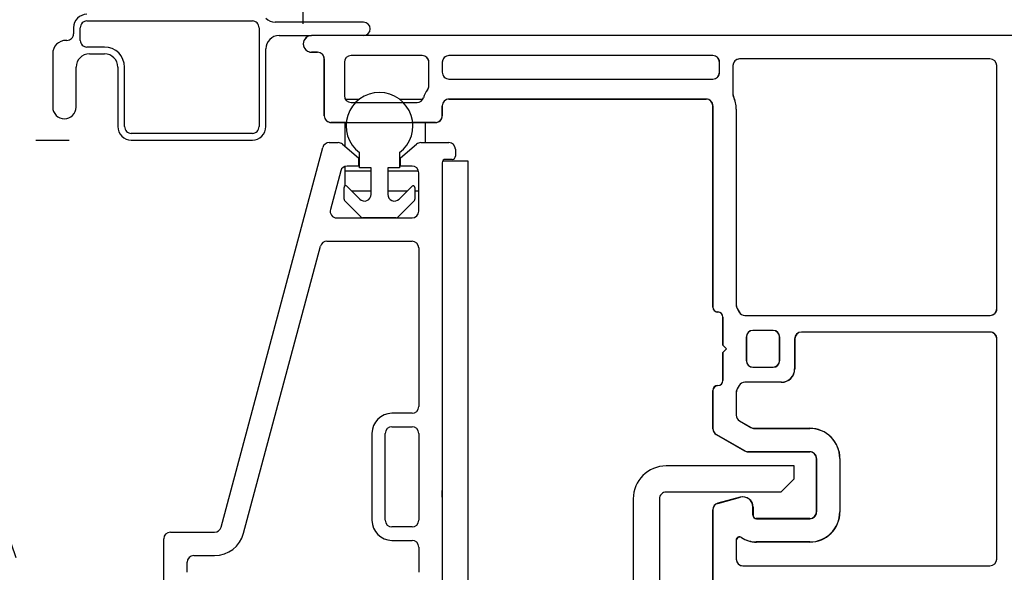
# Model space of a CAD drawing. Extents: x 56 to 78, y 12.6 to 31.7.
# Drawn here: x 67.7 to 70.7, y 15.6 to 17.2 of the extents above; entities that cross this region are included whole.
import ezdxf

# ---------------------------------------------------------------- set-up
doc = ezdxf.new("R2010")
doc.units = 0
doc.header["$LTSCALE"] = 0.3
doc.header["$MEASUREMENT"] = 0
doc.linetypes.add('HIDDEN', pattern=[0.375, 0.25, -0.125])
doc.layers.get('0').update_dxf_attribs({"linetype": 'CONTINUOUS'})
doc.layers.get('Defpoints').update_dxf_attribs({"linetype": 'CONTINUOUS'})
doc.layers.add('dim marketing', color=7, linetype='CONTINUOUS')
doc.layers.add('PART', color=7, linetype='CONTINUOUS')
doc.styles.add('ARCHITECTURAL', font='simplex.shx', dxfattribs={"height": 0.2})
doc.dimstyles.new('DIM-MMSTACKED', dxfattribs={"dimscale": 0, "dimtxt": 0.2, "dimasz": 0.125, "dimexe": 0.063, "dimexo": 0.063, "dimgap": 0.07, "dimtad": 0, "dimtih": 1, "dimtoh": 1, "dimdec": 4, "dimzin": 4, "dimdsep": 46, "dimlunit": 4, "dimtxsty": 'ARCHITECTURAL', "dimcen": 0.02, "dimclrt": 7, "dimadec": 0, "dimazin": 0, "dimtfac": 0.75, "dimtdec": 4, "dimtmove": 2, "dimatfit": 3, "dimfxl": 1, "dimfrac": 1, "dimtolj": 1, "dimtzin": 4, "dimarcsym": 0})

# ---------------------------------------------------------------- blocks, each defined once
blk = doc.blocks.new('*D4')
at = {"color": 0, "lineweight": -2, "transparency": 16777216}
for p, q in [((68.5945, 17.1992), (68.5945, 18.5415)), ((70.7394, 17.207), (70.7394, 18.5415)), ((68.7195, 18.4785), (69.3494, 18.4785)), ((70.6144, 18.4785), (69.9846, 18.4785))]:
    blk.add_line(p, q, dxfattribs=at)
at = {"color": 0, "transparency": 16777216}
for points in [[(68.7195, 18.4993), (68.7195, 18.4577), (68.5945, 18.4785)], [(70.6144, 18.4993), (70.6144, 18.4577), (70.7394, 18.4785)]]:
    blk.add_solid(points, dxfattribs=at)
at = {"layer": 'Defpoints', "color": 0, "transparency": 16777216}
for p in [(70.7394, 18.4785), (70.7394, 17.144), (68.5945, 17.1362)]:
    blk.add_point(p, dxfattribs=at)
at = {"color": 7, "transparency": 16777216, "insert": (69.667, 18.6285), "char_height": 0.2, "attachment_point": 2, "style": 'ARCHITECTURAL'}
blk.add_mtext('\\A1;2{\\H0.750000x;\\S1#8;}"', dxfattribs=at)
blk = doc.blocks.new('*D39')
at = {"layer": 'Defpoints', "color": 0, "ltscale": 3.333333, "transparency": 16777216}
for p in [(58.0318, 19.2473), (58.0318, 17.1439), (70.7387, 17.1439)]:
    blk.add_point(p, dxfattribs=at)
at = {"layer": 'dim marketing', "color": 0, "lineweight": -2, "ltscale": 3.333333, "transparency": 16777216}
for p, q in [((58.0318, 17.2069), (58.0318, 19.3103)), ((70.7387, 17.2069), (70.7387, 19.3103)), ((58.1568, 19.2473), (63.3248, 19.2473)), ((70.6137, 19.2473), (65.4457, 19.2473))]:
    blk.add_line(p, q, dxfattribs=at)
at = {"layer": 'dim marketing', "color": 0, "ltscale": 3.333333, "transparency": 16777216}
for points in [[(58.1568, 19.2682), (58.1568, 19.2265), (58.0318, 19.2473)], [(70.6137, 19.2682), (70.6137, 19.2265), (70.7387, 19.2473)]]:
    blk.add_solid(points, dxfattribs=at)
at = {"layer": 'dim marketing', "color": 7, "ltscale": 3.333333, "transparency": 16777216, "insert": (64.3852, 19.2473), "char_height": 0.2, "attachment_point": 5, "style": 'ARCHITECTURAL'}
blk.add_mtext('\\A1;FRAME WIDTH', dxfattribs=at)

msp = doc.modelspace()

# ---------------------------------------------------------------- linework, layer by layer
at = {"color": 7, "linetype": 'Continuous'}
for p, q in [((67.9474, 17.20747), (68.4424, 17.20747)), ((68.7749, 17.20397), (68.51071, 17.20397)), ((67.90739, 17.18747), (67.90739, 17.16947)), ((67.9274, 17.14947), (67.9274, 17.18747)), ((68.46239, 17.18747), (68.46239, 16.89147)), ((67.88739, 17.14947), (67.8849, 17.14947)), ((68.5224, 17.16397), (68.6194, 17.16397)), ((70.71939, 17.16397), (68.6194, 17.16397)), ((67.99989, 17.12947), (67.9474, 17.12947)), ((68.48239, 16.89147), (68.48239, 17.12397)), ((68.63739, 17.11397), (68.6194, 17.11397)), ((67.84489, 17.10947), (67.84489, 16.94997)), ((67.9549, 17.10947), (67.99989, 17.10947)), ((68.65739, 16.92397), (68.65739, 17.09397)), ((68.71739, 17.08397), (68.71739, 16.98397)), ((68.95039, 17.10397), (68.73739, 17.10397)), ((68.97039, 17.01397), (68.97039, 17.08397)), ((69.0104, 17.08397), (69.0104, 17.05397)), ((69.81989, 17.10397), (69.0304, 17.10397)), ((69.83989, 17.05397), (69.83989, 17.08397)), ((70.49939, 17.09397), (69.8999, 17.09397)), ((67.91489, 16.94997), (67.91489, 17.06947)), ((68.0399, 17.06947), (68.0399, 16.89147)), ((68.0599, 16.89147), (68.0599, 17.06947)), ((69.8799, 17.07397), (69.8799, 16.9898)), ((69.0304, 17.03397), (69.81989, 17.03397)), ((68.72007, 16.97397), (68.76276, 16.97397)), ((68.88203, 16.97397), (68.95232, 16.97397)), ((69.79989, 16.97397), (69.0304, 16.97397)), ((68.73739, 16.96397), (68.75125, 16.96397)), ((68.89354, 16.96397), (68.935, 16.96397)), ((69.0104, 16.95397), (69.0104, 16.92397)), ((69.81989, 16.35197), (69.81989, 16.95397)), ((69.88989, 16.94397), (69.88989, 16.35733)), ((68.72292, 16.90397), (68.6774, 16.90397)), ((68.71989, 16.83226), (68.71989, 16.90397)), ((68.99039, 16.90397), (68.92187, 16.90397)), ((68.95989, 16.8437), (68.95989, 16.90397)), ((68.4424, 16.87147), (68.07989, 16.87147)), ((68.07989, 16.85147), (68.4424, 16.85147)), ((68.76239, 16.7687), (68.76239, 16.8137)), ((68.88239, 16.8137), (68.88239, 16.7687)), ((69.08799, 16.7887), (69.01123, 16.7887)), ((69.08799, 15.4468), (69.08799, 16.7887)), ((70.66939, 16.34697), (70.66939, 16.79597)), ((68.71989, 16.75897), (68.71989, 16.77282)), ((68.71989, 16.71447), (68.71989, 16.75897)), ((68.71989, 16.75897), (68.79739, 16.75897)), ((68.79739, 16.7687), (68.76239, 16.7687)), ((68.79739, 16.68905), (68.79739, 16.7687)), ((68.84739, 16.7687), (68.84739, 16.68905)), ((68.88239, 16.7687), (68.84739, 16.7687)), ((68.84739, 16.75897), (68.93919, 16.75897)), ((69.00989, 16.7837), (69.00989, 15.8037)), ((68.71639, 16.67434), (68.71639, 16.7097)), ((68.72493, 16.71323), (68.76325, 16.67491)), ((68.88154, 16.67491), (68.91986, 16.71323)), ((68.92839, 16.7097), (68.92839, 16.67434)), ((68.7685, 16.62016), (68.71786, 16.67081)), ((68.79739, 16.69897), (68.73919, 16.69897)), ((68.9056, 16.69897), (68.84739, 16.69897)), ((68.92693, 16.67081), (68.87628, 16.62016)), ((68.93989, 16.69897), (68.92839, 16.69897)), ((68.87275, 16.6187), (68.77204, 16.6187)), ((69.89257, 16.34733), (69.89856, 16.33697)), ((69.8499, 16.23797), (69.8499, 16.32197)), ((69.91588, 16.32697), (70.64939, 16.32697)), ((69.91989, 16.26197), (69.91989, 16.19197)), ((69.9999, 16.28197), (69.93989, 16.28197)), ((70.0199, 16.19197), (70.0199, 16.26197)), ((70.64939, 16.27697), (70.0849, 16.27697)), ((69.86089, 16.22697), (69.8499, 16.23797)), ((70.0649, 16.25697), (70.0649, 16.16697)), ((70.66939, 15.59797), (70.66939, 16.25697)), ((69.8499, 16.21597), (69.86089, 16.22697)), ((69.8499, 16.13197), (69.8499, 16.21597)), ((69.93989, 16.17197), (69.9999, 16.17197)), ((69.89856, 16.11697), (69.89257, 16.10661)), ((70.02489, 16.12697), (69.91588, 16.12697)), ((69.81989, 15.98825), (69.81989, 16.10197)), ((69.88989, 16.09661), (69.88989, 16.02867)), ((69.8999, 16.01135), (69.93401, 15.99165)), ((69.91525, 15.92165), (69.8299, 15.97093)), ((69.94401, 15.98897), (70.10989, 15.98897)), ((70.10989, 15.91897), (69.92525, 15.91897)), ((70.06289, 15.8768), (69.67989, 15.8768)), ((70.06289, 15.8387), (70.06289, 15.8768)), ((70.12989, 15.73897), (70.12989, 15.89897)), ((70.1999, 15.89897), (70.1999, 15.73897)), ((70.02289, 15.7987), (70.06289, 15.8387)), ((69.00989, 15.7837), (69.00989, 15.8037)), ((70.02289, 15.7987), (69.67989, 15.7987)), ((69.58179, 15.7787), (69.58179, 15.4468)), ((69.65989, 15.7787), (69.65989, 15.4468)), ((69.83472, 15.76489), (69.90213, 15.78295)), ((69.81989, 15.52797), (69.81989, 15.74557)), ((69.93989, 15.75397), (69.93989, 15.72897)), ((69.9499, 15.71897), (70.10989, 15.71897)), ((69.88989, 15.65414), (69.88989, 15.59797)), ((70.10989, 15.64897), (69.9499, 15.64897))]:
    msp.add_line(p, q, dxfattribs=at)
at = {"linetype": 'Continuous'}
for p, q in [((70.71868, 17.16392), (68.61941, 17.16392)), ((68.61941, 17.11393), (68.6374, 17.11393)), ((68.65739, 17.09394), (68.65739, 16.924)), ((68.71737, 17.08394), (68.71737, 16.98398)), ((68.95029, 17.10394), (68.73737, 17.10394)), ((68.97029, 17.01397), (68.97029, 17.08394)), ((69.01027, 17.08394), (69.01027, 17.05395)), ((69.81949, 17.10394), (69.03027, 17.10394)), ((69.83948, 17.05395), (69.83948, 17.08394)), ((70.6487, 17.09394), (69.89946, 17.09394)), ((69.87947, 17.07395), (69.87947, 16.9898)), ((70.6687, 16.3472), (70.6687, 17.07395)), ((69.03027, 17.03396), (69.81949, 17.03396)), ((69.03027, 16.97398), (69.7995, 16.97398)), ((68.73737, 16.96399), (68.9349, 16.96399)), ((69.01027, 16.924), (69.01027, 16.95399)), ((69.81949, 16.95399), (69.81949, 16.3522)), ((69.88947, 16.94399), (69.88947, 16.35756)), ((68.67739, 16.90401), (68.99028, 16.90401)), ((69.89214, 16.34756), (69.89812, 16.3372)), ((69.84948, 16.32221), (69.84948, 16.23824)), ((69.91544, 16.32721), (70.6487, 16.32721)), ((69.91946, 16.26223), (69.91946, 16.19225)), ((69.99943, 16.28222), (69.93945, 16.28222)), ((70.01942, 16.19225), (70.01942, 16.26223)), ((70.6487, 16.27723), (70.0844, 16.27723)), ((69.84948, 16.23824), (69.86048, 16.22724)), ((70.06441, 16.25723), (70.06441, 16.16726)), ((70.6687, 15.59846), (70.6687, 16.25723)), ((69.86048, 16.22724), (69.84948, 16.21625)), ((69.84948, 16.21625), (69.84948, 16.13228)), ((69.93945, 16.17226), (69.99943, 16.17226)), ((69.89812, 16.11728), (69.89214, 16.10693)), ((70.02442, 16.12728), (69.91544, 16.12728)), ((69.81949, 16.10229), (69.81949, 15.98861)), ((69.88947, 16.09693), (69.88947, 16.02901)), ((69.89946, 16.01169), (69.93357, 15.992)), ((69.82949, 15.97129), (69.91482, 15.92203)), ((69.94356, 15.98933), (70.10939, 15.98933)), ((69.92481, 15.91935), (70.10939, 15.91935)), ((70.12938, 15.89936), (70.12938, 15.73941)), ((70.19936, 15.89936), (70.19936, 15.73941)), ((69.9017, 15.78337), (69.83431, 15.76532)), ((69.81949, 15.74601), (69.81949, 15.52849)), ((69.93945, 15.72942), (69.93945, 15.75441)), ((70.10939, 15.71942), (69.94945, 15.71942)), ((69.88947, 15.65461), (69.88947, 15.59846)), ((70.10939, 15.64944), (69.94945, 15.64944)), ((69.90946, 15.57847), (70.6487, 15.57847))]:
    msp.add_line(p, q, dxfattribs=at)
at = {"color": 7, "linetype": 'HIDDEN'}
msp.add_line((67.59433, 16.85147), (67.9399, 16.85147), dxfattribs=at)
at = {"color": 7, "linetype": 'Continuous'}
for centre, radius, start, end in [((67.9474, 17.18747), 0.04, 90.00106, 179.99768), ((67.94739, 17.18747), 0.02, 89.99532, 180.00384), ((68.4424, 17.18747), 0.02, 359.99616, 89.99796), ((68.51071, 17.24397), 0.04, 224.93101, 270.00096), ((68.77489, 17.18397), 0.02, 270.00546, 89.99454), ((67.8849, 17.10947), 0.04, 90.00106, 179.99768), ((67.8874, 17.16947), 0.02, 269.99532, 0.00384), ((67.94739, 17.14947), 0.02, 179.997, 270.00468), ((68.5224, 17.12397), 0.04, 90.00178, 179.99738), ((68.6194, 17.13897), 0.025, 89.99931, 270.00069), ((67.9999, 17.06947), 0.06, 0.00074, 90.00038), ((68.6374, 17.09397), 0.02, 359.99886, 90.00198), ((67.9549, 17.06947), 0.04, 90.00106, 179.99768), ((67.99989, 17.06947), 0.04, 0.00232, 89.99894), ((68.7374, 17.08397), 0.02, 90.00494, 179.99422), ((68.95039, 17.08397), 0.02, 359.99916, 90.00168), ((69.0304, 17.08397), 0.02, 89.99832, 180.00084), ((69.81989, 17.08397), 0.02, 359.99916, 90.00168), ((69.8999, 17.07397), 0.02, 89.99832, 180), ((69.03039, 17.05397), 0.02, 179.99883, 270.00285), ((69.81989, 17.05397), 0.02, 269.99832, 0), ((69.0303, 16.95402), 0.07989, 143.11664, 162.55568), ((68.9504, 17.01397), 0.02, 323.13484, 0.00702), ((68.73739, 16.98397), 0.02, 180.00142, 270.00026), ((68.82239, 16.8937), 0.1, 306.86996, 233.13004), ((68.935, 16.98397), 0.02, 269.99899, 342.53747), ((69.0304, 16.95397), 0.02, 89.99832, 180.00084), ((69.7999, 16.95397), 0.02, 359.9924, 90.00844), ((69.89985, 16.98979), 0.01996, 179.97615, 204.64968), ((69.79985, 16.94396), 0.09005, 0.00477, 24.61108), ((67.87989, 16.94997), 0.035, 180, 0), ((68.6774, 16.92397), 0.02, 180.00068, 270.001), ((68.9904, 16.92397), 0.02, 269.99832, 0), ((68.07989, 16.89147), 0.04, 179.99688, 270.0006), ((68.07989, 16.89147), 0.02, 179.99616, 269.99796), ((68.4424, 16.89147), 0.04, 269.9994, 0.00312), ((68.4424, 16.89147), 0.02, 270.00204, 0.00384), ((68.72139, 16.7097), 0.005, 45.00046, 179.99747), ((68.92339, 16.7097), 0.005, 0.00253, 134.99954), ((68.72139, 16.67434), 0.005, 179.97822, 225.01759), ((68.77739, 16.68905), 0.02, 225.00097, 359.99878), ((68.86739, 16.68905), 0.02, 180.00122, 314.99903), ((68.9234, 16.67434), 0.005, 314.98241, 0.02178), ((68.77204, 16.6237), 0.005, 224.98728, 270.00949), ((68.87275, 16.6237), 0.005, 269.99051, 315.01272), ((69.8349, 16.35197), 0.015, 180.00828, 269.9906), ((69.90991, 16.35733), 0.02001, 180.01263, 209.99116), ((70.6494, 16.34697), 0.02, 269.99198, 0.00676), ((69.83489, 16.32197), 0.015, 0.00871, 89.99914), ((69.91588, 16.34697), 0.02, 209.99605, 270.00378), ((69.9399, 16.26197), 0.02, 90.00491, 179.9938), ((69.9999, 16.26197), 0.02, 0.0019, 89.99939), ((70.0849, 16.25697), 0.02, 89.99956, 179.99918), ((70.6494, 16.25697), 0.02, 359.99282, 90.00844), ((69.93989, 16.19197), 0.02, 180.00237, 269.99889), ((69.99989, 16.19197), 0.02, 270.00494, 359.9938), ((70.02489, 16.16697), 0.04, 270.00183, 359.99691), ((69.8349, 16.10197), 0.015, 90.00374, 179.99739), ((69.83489, 16.13197), 0.015, 270.00043, 359.99173), ((69.91588, 16.10697), 0.02, 89.99622, 150.00396), ((69.90991, 16.09661), 0.02001, 150.00885, 179.98736), ((69.9099, 16.02867), 0.02, 180.01053, 239.99662), ((69.8399, 15.98826), 0.02, 180.01016, 239.99654), ((69.94401, 16.00896), 0.01999, 239.99552, 270.00245), ((70.1099, 15.89897), 0.09, 359.99934, 90.00112), ((69.92525, 15.93896), 0.01999, 239.99375, 270.00422), ((70.10989, 15.89897), 0.02, 359.99999, 90.00127), ((69.67989, 15.7787), 0.0981, 90.00056, 179.99935), ((69.67989, 15.7787), 0.02, 89.9994, 180.0027), ((69.83989, 15.74557), 0.02, 104.99828, 180.00147), ((69.9099, 15.75397), 0.03, 359.99839, 105.00147), ((69.94989, 15.72897), 0.01, 179.99883, 270.00957), ((70.1099, 15.73897), 0.02, 269.99832, 0.00042), ((70.1099, 15.73897), 0.09, 269.99891, 0.00071), ((69.89989, 15.65414), 0.01, 56.24984, 180.00068), ((69.9499, 15.72897), 0.08, 236.2518, 269.99964), ((69.9099, 15.59797), 0.02, 180.00237, 269.99889)]:
    msp.add_arc(centre, radius, start, end, dxfattribs=at)
at = {"linetype": 'Continuous'}
for centre, radius, start, end in [((68.61941, 17.13893), 0.02499, 90, 270), ((68.6374, 17.09394), 0.01999, 0, 90), ((68.73737, 17.08394), 0.01999, 90, 180), ((68.95029, 17.08394), 0.01999, 0, 90), ((69.03027, 17.08394), 0.01999, 90, 180), ((69.81949, 17.08394), 0.01999, 0, 90), ((69.89946, 17.07395), 0.01999, 90, 180), ((70.6487, 17.07395), 0.01999, 0, 90), ((69.03027, 17.05395), 0.01999, 180, 270), ((69.81949, 17.05395), 0.01999, 270, 0), ((69.03027, 16.95399), 0.07997, 143.1301, 162.5424), ((68.95029, 17.01397), 0.01999, 323.1301, 0), ((68.73737, 16.98398), 0.01999, 180, 270), ((68.9349, 16.98398), 0.01999, 270, 342.5424), ((69.03027, 16.95399), 0.01999, 90, 180), ((69.7995, 16.95399), 0.01999, 0, 90), ((69.89946, 16.9898), 0.01999, 180, 204.61998), ((69.7995, 16.94399), 0.08997, 0, 24.61998), ((68.67739, 16.924), 0.01999, 180, 270), ((68.99028, 16.924), 0.01999, 270, 0), ((69.83449, 16.3522), 0.01499, 180, 270), ((69.90946, 16.35756), 0.01999, 180, 210), ((70.6487, 16.3472), 0.01999, 270, 0), ((69.83449, 16.32221), 0.01499, 0, 90), ((69.91544, 16.3472), 0.01999, 210, 270), ((69.93945, 16.26223), 0.01999, 90, 180), ((69.99943, 16.26223), 0.01999, 0, 90), ((70.0844, 16.25723), 0.01999, 90, 180), ((70.6487, 16.25723), 0.01999, 0, 90), ((69.93945, 16.19225), 0.01999, 180, 270), ((69.99943, 16.19225), 0.01999, 270, 0), ((70.02442, 16.16726), 0.03999, 270, 0), ((69.83449, 16.10229), 0.01499, 90, 180), ((69.83449, 16.13228), 0.01499, 270, 0), ((69.91544, 16.10728), 0.01999, 90, 150), ((69.90946, 16.09693), 0.01999, 150, 180), ((69.90946, 16.02901), 0.01999, 180, 240), ((69.83948, 15.98861), 0.01999, 180, 240), ((69.94356, 16.00932), 0.01999, 240, 270), ((70.10939, 15.89936), 0.08997, 0, 90), ((69.92481, 15.93934), 0.01999, 240, 270), ((70.10939, 15.89936), 0.01999, 0, 90), ((69.83948, 15.74601), 0.01999, 105, 180), ((69.90946, 15.75441), 0.02999, 0, 105), ((69.94945, 15.72942), 0.01, 180, 270), ((70.10939, 15.73941), 0.08997, 270, 0), ((70.10939, 15.73941), 0.01999, 270, 0), ((69.89946, 15.65461), 0.01, 56.25101, 180), ((69.94945, 15.72942), 0.07997, 236.25101, 270), ((69.90946, 15.59846), 0.01999, 180, 270), ((70.6487, 15.59846), 0.01999, 270, 0)]:
    msp.add_arc(centre, radius, start, end, dxfattribs=at)
at = {"color": 7, "linetype": 'HIDDEN'}
msp.add_arc((66.07236, 15.0958), 1.73825, 337.38014, 22.61986, dxfattribs=at)
at = {"layer": 'PART'}
for p, q in [((68.3485, 15.69352), (68.65272, 16.82888)), ((68.67203, 16.8437), (68.69899, 16.8437)), ((68.71184, 16.83902), (68.75989, 16.7987)), ((68.88489, 16.7987), (68.93295, 16.83902)), ((68.9458, 16.8437), (69.02989, 16.8437)), ((69.04989, 16.8237), (69.04989, 16.8037)), ((68.75989, 16.7987), (68.75989, 16.7737)), ((68.88489, 16.7737), (68.88489, 16.7987)), ((69.03989, 16.7937), (69.01989, 16.7937)), ((68.75989, 16.7737), (68.72575, 16.7737)), ((68.91989, 16.7737), (68.88489, 16.7737)), ((69.00989, 16.7837), (69.00989, 15.3687)), ((68.70643, 16.75888), (68.67562, 16.64388)), ((68.93989, 16.6387), (68.93989, 16.7537)), ((68.69493, 16.6187), (68.91989, 16.6187)), ((68.41611, 15.6754), (68.64614, 16.53388)), ((68.66546, 16.5487), (68.91989, 16.5487)), ((68.93989, 16.5287), (68.93989, 16.0542)), ((68.91989, 16.0342), (68.85989, 16.0342)), ((68.85989, 15.9942), (68.91989, 15.9942)), ((68.79989, 15.9742), (68.79989, 15.7142)), ((68.83989, 15.7142), (68.83989, 15.9742)), ((68.93989, 15.9742), (68.93989, 15.7142)), ((68.19689, 15.6787), (68.32918, 15.6787)), ((68.91989, 15.6942), (68.85989, 15.6942)), ((68.17689, 15.4887), (68.17689, 15.6587)), ((68.85989, 15.6542), (68.91989, 15.6542)), ((68.93989, 15.6342), (68.93989, 15.5587)), ((68.24689, 15.5587), (68.24689, 15.5887)), ((68.26689, 15.6087), (68.32918, 15.6087))]:
    msp.add_line(p, q, dxfattribs=at)
for centre, radius, start, end in [((68.67203, 16.8237), 0.02, 90, 165), ((68.69899, 16.8237), 0.02, 50, 90), ((68.9458, 16.8237), 0.02, 90, 130), ((69.02989, 16.8237), 0.02, 0, 90), ((69.01989, 16.7837), 0.01, 90, 180), ((69.03989, 16.8037), 0.01, 270, 0), ((68.72575, 16.7537), 0.02, 90, 165), ((68.91989, 16.7537), 0.02, 0, 90), ((68.69493, 16.6387), 0.02, 165, 270), ((68.91989, 16.6387), 0.02, 270, 0), ((68.66546, 16.5287), 0.02, 90, 165), ((68.91989, 16.5287), 0.02, 0, 90), ((68.91989, 16.0542), 0.02, 270, 0), ((68.85989, 15.9742), 0.06, 90, 180), ((68.85989, 15.9742), 0.02, 90, 180), ((68.91989, 15.9742), 0.02, 0, 90), ((68.85989, 15.7142), 0.06, 180, 270), ((68.85989, 15.7142), 0.02, 180, 270), ((68.91989, 15.7142), 0.02, 270, 0), ((68.19689, 15.6587), 0.02, 90, 180), ((68.32918, 15.6987), 0.02, 270, 345), ((68.32918, 15.6987), 0.09, 270, 345), ((68.91989, 15.6342), 0.02, 0, 90), ((68.26689, 15.5887), 0.02, 90, 180)]:
    msp.add_arc(centre, radius, start, end, dxfattribs=at)

# ---------------------------------------------------------------- dimensions: what is measured, and where the dimension line sits
dim = msp.add_linear_dim(base=(70.7394, 18.4785), p1=(68.59454, 17.13625), p2=(70.7394, 17.14397), dimstyle='DIM-MMSTACKED', override={"dimscale": 1, "dimpost": '\\X', "dimtmove": 0})
dim.commit()
dim.dimension.update_dxf_attribs({"geometry": '*D4', "text_midpoint": (69.66697, 18.4785), "dimtype": 160})
at = {"layer": 'dim marketing', "ltscale": 3.333333}
dim = msp.add_linear_dim(base=(58.03182, 19.24733), p1=(70.73867, 17.14392), p2=(58.03182, 17.14392), text='FRAME WIDTH', dimstyle='DIM-MMSTACKED', override={"dimscale": 1, "dimpost": '\\X'}, dxfattribs=at)
dim.commit()
dim.dimension.update_dxf_attribs({"geometry": '*D39', "text_midpoint": (64.38525, 19.24733)})

doc.saveas('drawing.dxf')
